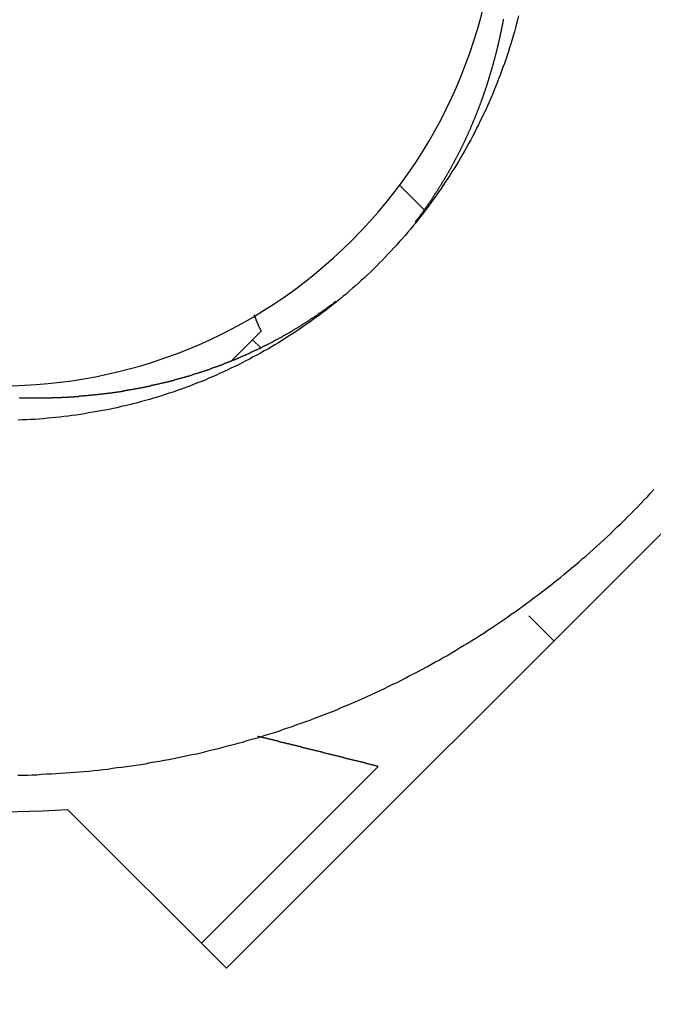
# Model space of a CAD drawing. Extents: x 0 to 420, y 0 to 297.
# Drawn here: x 85 to 86, y 211 to 214 of the extents above; entities that cross this region are included whole.
import ezdxf

# ---------------------------------------------------------------- set-up
doc = ezdxf.new("R2010")
doc.units = 0
doc.header["$LTSCALE"] = 23.1
doc.layers.get('0').update_dxf_attribs({"linetype": 'CONTINUOUS'})

msp = doc.modelspace()

# ---------------------------------------------------------------- linework, layer by layer
at = {"color": 7, "linetype": 'CONTINUOUS'}
for p, q in [((85.158127, 211.447943), (87.56229, 213.852106)), ((85.255954, 213.242827), (85.171289, 213.158162)), ((85.231666, 213.218539), (85.254743, 213.195461)), ((86.009483, 212.440721), (86.080194, 212.37001)), ((85.087416, 211.518654), (85.585219, 212.016457)), ((84.710692, 211.895378), (85.158127, 211.447943))]:
    msp.add_line(p, q, dxfattribs=at)
at = {"color": 9, "linetype": 'CONTINUOUS'}
msp.add_line((85.645118, 213.653615), (85.714742, 213.58399), dxfattribs=at)
at = {"color": 7}
for points in [[(85.9807, 214.131, 0), (85.9779, 214.12, 0), (85.9749, 214.109, 0), (85.9719, 214.097, 0), (85.9688, 214.086, 0), (85.9656, 214.075, 0), (85.9623, 214.064, 0), (85.9589, 214.052, 0), (85.9554, 214.041, 0), (85.9519, 214.03, 0), (85.9482, 214.019, 0), (85.9445, 214.008, 0), (85.9407, 213.997, 0), (85.9368, 213.986, 0), (85.9328, 213.975, 0), (85.9287, 213.964, 0), (85.9245, 213.953, 0), (85.9203, 213.942, 0), (85.9159, 213.931, 0), (85.9115, 213.92, 0), (85.907, 213.909, 0), (85.9024, 213.899, 0), (85.8977, 213.888, 0), (85.8929, 213.877, 0), (85.8881, 213.866, 0), (85.8831, 213.856, 0), (85.8781, 213.845, 0), (85.873, 213.835, 0), (85.8678, 213.824, 0), (85.8626, 213.814, 0), (85.8572, 213.803, 0), (85.8518, 213.793, 0), (85.8463, 213.782, 0), (85.8407, 213.772, 0), (85.835, 213.762, 0), (85.8293, 213.752, 0), (85.8235, 213.742, 0), (85.8176, 213.731, 0), (85.8116, 213.721, 0), (85.8055, 213.711, 0), (85.7994, 213.701, 0), (85.7932, 213.691, 0), (85.7869, 213.681, 0), (85.7805, 213.672, 0), (85.7741, 213.662, 0), (85.7676, 213.652, 0), (85.761, 213.642, 0), (85.7543, 213.633, 0), (85.7475, 213.623, 0), (85.7407, 213.614, 0), (85.7338, 213.604, 0), (85.7269, 213.595, 0), (85.7198, 213.585, 0), (85.7127, 213.576, 0), (85.7055, 213.567, 0), (85.6983, 213.557, 0), (85.6909, 213.548, 0), (85.6835, 213.539, 0), (85.6761, 213.53, 0), (85.6685, 213.521, 0), (85.6609, 213.512, 0), (85.6533, 213.503, 0), (85.6455, 213.495, 0), (85.6377, 213.486, 0), (85.6298, 213.477, 0), (85.6218, 213.469, 0), (85.6138, 213.46, 0), (85.6057, 213.452, 0), (85.5976, 213.443, 0), (85.5894, 213.435, 0), (85.5811, 213.427, 0), (85.5727, 213.418, 0), (85.5643, 213.41, 0), (85.5558, 213.402, 0), (85.5473, 213.394, 0), (85.5386, 213.386, 0), (85.53, 213.378, 0), (85.5212, 213.37, 0), (85.5124, 213.363, 0), (85.5036, 213.355, 0), (85.4947, 213.347, 0), (85.4857, 213.34, 0), (85.4767, 213.332, 0), (85.4676, 213.325, 0), (85.4584, 213.318, 0), (85.4492, 213.31, 0), (85.4399, 213.303, 0), (85.4306, 213.296, 0), (85.4212, 213.289, 0), (85.4118, 213.282, 0), (85.4023, 213.275, 0), (85.3928, 213.268, 0), (85.3832, 213.262, 0), (85.3735, 213.255, 0), (85.3638, 213.248, 0), (85.3541, 213.242, 0), (85.3443, 213.235, 0), (85.3345, 213.229, 0), (85.3246, 213.223, 0), (85.3146, 213.216, 0), (85.3046, 213.21, 0), (85.2946, 213.204, 0), (85.2845, 213.198, 0), (85.2744, 213.192, 0), (85.2642, 213.187, 0), (85.254, 213.181, 0), (85.2437, 213.175, 0), (85.2334, 213.17, 0), (85.2231, 213.164, 0), (85.2127, 213.159, 0), (85.2022, 213.153, 0), (85.1918, 213.148, 0), (85.1813, 213.143, 0), (85.1707, 213.138, 0), (85.1601, 213.133, 0), (85.1495, 213.128, 0), (85.1388, 213.123, 0), (85.1281, 213.118, 0), (85.1174, 213.114, 0), (85.1066, 213.109, 0), (85.0958, 213.104, 0), (85.0849, 213.1, 0), (85.074, 213.096, 0), (85.0631, 213.091, 0), (85.0522, 213.087, 0), (85.0412, 213.083, 0), (85.0302, 213.079, 0), (85.0191, 213.075, 0), (85.0081, 213.071, 0), (84.997, 213.068, 0), (84.9858, 213.064, 0), (84.9747, 213.06, 0), (84.9635, 213.057, 0), (84.9523, 213.054, 0), (84.941, 213.05, 0), (84.9297, 213.047, 0), (84.9185, 213.044, 0), (84.9071, 213.041, 0), (84.8958, 213.038, 0), (84.8844, 213.035, 0), (84.8731, 213.032, 0), (84.8616, 213.03, 0), (84.8502, 213.027, 0), (84.8388, 213.025, 0), (84.8273, 213.022, 0), (84.8158, 213.02, 0), (84.8043, 213.018, 0), (84.7928, 213.016, 0), (84.7813, 213.014, 0), (84.7697, 213.012, 0), (84.7582, 213.01, 0), (84.7466, 213.008, 0), (84.735, 213.006, 0), (84.7234, 213.005, 0), (84.7118, 213.003, 0), (84.7002, 213.002, 0), (84.6885, 213, 0), (84.6769, 212.999, 0), (84.6652, 212.998, 0), (84.6535, 212.997, 0), (84.6419, 212.996, 0), (84.6302, 212.995, 0), (84.6185, 212.994, 0), (84.6068, 212.994, 0), (84.5951, 212.993, 0), (84.5834, 212.993, 0), (84.5717, 212.992, 0)], [(85.9378, 214.122, 0), (85.9375, 214.12, 0), (85.9372, 214.118, 0), (85.9369, 214.117, 0), (85.9366, 214.115, 0), (85.9363, 214.114, 0), (85.936, 214.112, 0), (85.9357, 214.11, 0), (85.9354, 214.109, 0), (85.9351, 214.107, 0), (85.9348, 214.106, 0), (85.9345, 214.104, 0), (85.9342, 214.102, 0), (85.9338, 214.101, 0), (85.9335, 214.099, 0), (85.9332, 214.098, 0), (85.9329, 214.096, 0), (85.9326, 214.094, 0), (85.9323, 214.093, 0), (85.9319, 214.091, 0), (85.9316, 214.09, 0), (85.9313, 214.088, 0), (85.9309, 214.087, 0), (85.9306, 214.085, 0), (85.9303, 214.083, 0), (85.9299, 214.082, 0), (85.9296, 214.08, 0), (85.9293, 214.079, 0), (85.9289, 214.077, 0), (85.9286, 214.075, 0), (85.9282, 214.074, 0), (85.9279, 214.072, 0), (85.9275, 214.071, 0), (85.9272, 214.069, 0), (85.9268, 214.067, 0), (85.9265, 214.066, 0), (85.9261, 214.064, 0), (85.9258, 214.063, 0), (85.9254, 214.061, 0), (85.9251, 214.06, 0), (85.9247, 214.058, 0), (85.9243, 214.056, 0), (85.924, 214.055, 0), (85.9236, 214.053, 0), (85.9232, 214.052, 0), (85.9229, 214.05, 0), (85.9225, 214.048, 0), (85.9221, 214.047, 0), (85.9217, 214.045, 0), (85.9214, 214.044, 0), (85.921, 214.042, 0), (85.9206, 214.041, 0), (85.9202, 214.039, 0), (85.9198, 214.037, 0), (85.9195, 214.036, 0), (85.9191, 214.034, 0), (85.9187, 214.033, 0), (85.9183, 214.031, 0), (85.9179, 214.029, 0), (85.9175, 214.028, 0), (85.9171, 214.026, 0), (85.9167, 214.025, 0), (85.9163, 214.023, 0), (85.9159, 214.022, 0), (85.9155, 214.02, 0), (85.9151, 214.018, 0), (85.9147, 214.017, 0), (85.9143, 214.015, 0), (85.9139, 214.014, 0), (85.9134, 214.012, 0), (85.913, 214.011, 0), (85.9126, 214.009, 0), (85.9122, 214.007, 0), (85.9118, 214.006, 0), (85.9113, 214.004, 0), (85.9109, 214.003, 0), (85.9105, 214.001, 0), (85.9101, 214, 0), (85.9096, 213.998, 0), (85.9092, 213.996, 0), (85.9088, 213.995, 0), (85.9083, 213.993, 0), (85.9079, 213.992, 0), (85.9075, 213.99, 0), (85.907, 213.989, 0), (85.9066, 213.987, 0), (85.9061, 213.986, 0), (85.9057, 213.984, 0), (85.9052, 213.982, 0), (85.9048, 213.981, 0), (85.9043, 213.979, 0), (85.9039, 213.978, 0), (85.9034, 213.976, 0), (85.903, 213.975, 0), (85.9025, 213.973, 0), (85.9021, 213.971, 0), (85.9016, 213.97, 0), (85.9011, 213.968, 0), (85.9007, 213.967, 0), (85.9002, 213.965, 0), (85.8997, 213.964, 0), (85.8993, 213.962, 0), (85.8988, 213.961, 0), (85.8983, 213.959, 0), (85.8978, 213.957, 0), (85.8974, 213.956, 0), (85.8969, 213.954, 0), (85.8964, 213.953, 0), (85.8959, 213.951, 0), (85.8954, 213.95, 0), (85.895, 213.948, 0), (85.8945, 213.947, 0), (85.894, 213.945, 0), (85.8935, 213.944, 0), (85.893, 213.942, 0), (85.8925, 213.94, 0), (85.892, 213.939, 0), (85.8915, 213.937, 0), (85.891, 213.936, 0), (85.8905, 213.934, 0), (85.89, 213.933, 0), (85.8895, 213.931, 0), (85.889, 213.93, 0), (85.8885, 213.928, 0), (85.8879, 213.926, 0), (85.8874, 213.925, 0), (85.8869, 213.923, 0), (85.8864, 213.922, 0), (85.8859, 213.92, 0), (85.8854, 213.919, 0), (85.8848, 213.917, 0), (85.8843, 213.916, 0), (85.8838, 213.914, 0), (85.8833, 213.913, 0), (85.8827, 213.911, 0), (85.8822, 213.91, 0), (85.8817, 213.908, 0), (85.8811, 213.906, 0), (85.8806, 213.905, 0), (85.8801, 213.903, 0), (85.8795, 213.902, 0), (85.879, 213.9, 0), (85.8784, 213.899, 0), (85.8779, 213.897, 0), (85.8773, 213.896, 0), (85.8768, 213.894, 0), (85.8762, 213.893, 0), (85.8757, 213.891, 0), (85.8751, 213.89, 0), (85.8746, 213.888, 0), (85.874, 213.887, 0), (85.8734, 213.885, 0), (85.8729, 213.884, 0), (85.8723, 213.882, 0), (85.8717, 213.881, 0), (85.8712, 213.879, 0), (85.8706, 213.877, 0), (85.87, 213.876, 0), (85.8695, 213.874, 0), (85.8689, 213.873, 0), (85.8683, 213.871, 0), (85.8677, 213.87, 0), (85.8671, 213.868, 0), (85.8666, 213.867, 0), (85.866, 213.865, 0), (85.8654, 213.864, 0), (85.8648, 213.862, 0), (85.8642, 213.861, 0), (85.8636, 213.859, 0), (85.863, 213.858, 0), (85.8624, 213.856, 0), (85.8618, 213.855, 0), (85.8612, 213.853, 0), (85.8606, 213.852, 0), (85.86, 213.85, 0), (85.8594, 213.849, 0), (85.8588, 213.847, 0), (85.8582, 213.846, 0), (85.8576, 213.844, 0), (85.857, 213.843, 0), (85.8564, 213.841, 0), (85.8558, 213.84, 0), (85.8551, 213.838, 0), (85.8545, 213.837, 0), (85.8539, 213.835, 0), (85.8533, 213.834, 0), (85.8526, 213.832, 0), (85.852, 213.831, 0), (85.8514, 213.829, 0), (85.8508, 213.828, 0), (85.8501, 213.826, 0), (85.8495, 213.825, 0), (85.8489, 213.823, 0), (85.8482, 213.822, 0), (85.8476, 213.82, 0), (85.8469, 213.819, 0), (85.8463, 213.817, 0), (85.8456, 213.816, 0), (85.845, 213.814, 0), (85.8444, 213.813, 0), (85.8437, 213.811, 0), (85.843, 213.81, 0), (85.8424, 213.808, 0), (85.8417, 213.807, 0), (85.8411, 213.805, 0), (85.8404, 213.804, 0), (85.8398, 213.802, 0), (85.8391, 213.801, 0), (85.8384, 213.799, 0), (85.8378, 213.798, 0), (85.8371, 213.796, 0), (85.8364, 213.795, 0), (85.8357, 213.793, 0), (85.8351, 213.792, 0), (85.8344, 213.79, 0), (85.8337, 213.789, 0), (85.833, 213.787, 0), (85.8323, 213.786, 0), (85.8317, 213.785, 0), (85.831, 213.783, 0), (85.8303, 213.782, 0), (85.8296, 213.78, 0), (85.8289, 213.779, 0), (85.8282, 213.777, 0), (85.8275, 213.776, 0), (85.8268, 213.774, 0), (85.8261, 213.773, 0), (85.8254, 213.771, 0), (85.8247, 213.77, 0), (85.824, 213.768, 0), (85.8233, 213.767, 0), (85.8226, 213.765, 0), (85.8219, 213.764, 0), (85.8212, 213.763, 0), (85.8205, 213.761, 0), (85.8197, 213.76, 0), (85.819, 213.758, 0), (85.8183, 213.757, 0), (85.8176, 213.755, 0), (85.8169, 213.754, 0), (85.8161, 213.752, 0), (85.8154, 213.751, 0), (85.8147, 213.749, 0), (85.8139, 213.748, 0), (85.8132, 213.747, 0), (85.8125, 213.745, 0), (85.8117, 213.744, 0), (85.811, 213.742, 0), (85.8103, 213.741, 0), (85.8095, 213.739, 0), (85.8088, 213.738, 0), (85.808, 213.736, 0), (85.8073, 213.735, 0), (85.8065, 213.734, 0), (85.8058, 213.732, 0), (85.805, 213.731, 0), (85.8043, 213.729, 0), (85.8035, 213.728, 0), (85.8027, 213.726, 0), (85.802, 213.725, 0), (85.8012, 213.723, 0), (85.8004, 213.722, 0), (85.7997, 213.721, 0), (85.7989, 213.719, 0), (85.7981, 213.718, 0), (85.7974, 213.716, 0), (85.7966, 213.715, 0), (85.7958, 213.713, 0), (85.795, 213.712, 0), (85.7943, 213.711, 0), (85.7935, 213.709, 0), (85.7927, 213.708, 0), (85.7919, 213.706, 0), (85.7911, 213.705, 0), (85.7903, 213.703, 0), (85.7895, 213.702, 0), (85.7887, 213.701, 0), (85.788, 213.699, 0), (85.7872, 213.698, 0), (85.7864, 213.696, 0), (85.7856, 213.695, 0), (85.7848, 213.694, 0), (85.7839, 213.692, 0), (85.7831, 213.691, 0), (85.7823, 213.689, 0), (85.7815, 213.688, 0), (85.7807, 213.686, 0), (85.7799, 213.685, 0), (85.7791, 213.684, 0), (85.7783, 213.682, 0), (85.7775, 213.681, 0), (85.7766, 213.679, 0), (85.7758, 213.678, 0), (85.775, 213.677, 0), (85.7742, 213.675, 0), (85.7733, 213.674, 0), (85.7725, 213.672, 0), (85.7717, 213.671, 0), (85.7708, 213.67, 0), (85.77, 213.668, 0), (85.7692, 213.667, 0), (85.7683, 213.665, 0), (85.7675, 213.664, 0), (85.7666, 213.663, 0), (85.7658, 213.661, 0), (85.765, 213.66, 0), (85.7641, 213.659, 0), (85.7633, 213.657, 0), (85.7624, 213.656, 0), (85.7616, 213.654, 0), (85.7607, 213.653, 0), (85.7598, 213.652, 0), (85.759, 213.65, 0), (85.7581, 213.649, 0), (85.7573, 213.647, 0), (85.7564, 213.646, 0), (85.7555, 213.645, 0), (85.7547, 213.643, 0), (85.7538, 213.642, 0), (85.7529, 213.641, 0), (85.7521, 213.639, 0), (85.7512, 213.638, 0), (85.7503, 213.636, 0), (85.7494, 213.635, 0), (85.7486, 213.634, 0), (85.7477, 213.632, 0), (85.7468, 213.631, 0), (85.7459, 213.63, 0), (85.745, 213.628, 0), (85.7441, 213.627, 0), (85.7432, 213.626, 0), (85.7423, 213.624, 0), (85.7415, 213.623, 0), (85.7406, 213.622, 0), (85.7397, 213.62, 0), (85.7388, 213.619, 0), (85.7379, 213.617, 0), (85.737, 213.616, 0), (85.7361, 213.615, 0), (85.7352, 213.613, 0), (85.7342, 213.612, 0), (85.7333, 213.611, 0), (85.7324, 213.609, 0), (85.7315, 213.608, 0), (85.7306, 213.607, 0), (85.7297, 213.605, 0), (85.7288, 213.604, 0), (85.7278, 213.603, 0), (85.7269, 213.601, 0), (85.726, 213.6, 0), (85.7251, 213.599, 0), (85.7242, 213.597, 0), (85.7232, 213.596, 0), (85.7223, 213.595, 0), (85.7214, 213.593, 0), (85.7204, 213.592, 0), (85.7195, 213.591, 0), (85.7186, 213.589, 0), (85.7176, 213.588, 0), (85.7167, 213.587, 0), (85.7157, 213.585, 0), (85.7148, 213.584, 0), (85.7138, 213.583, 0), (85.7129, 213.581, 0), (85.712, 213.58, 0), (85.711, 213.579, 0), (85.71, 213.577, 0), (85.7091, 213.576, 0), (85.7081, 213.575, 0), (85.7072, 213.573, 0), (85.7062, 213.572, 0), (85.7053, 213.571, 0), (85.7043, 213.57, 0), (85.7033, 213.568, 0), (85.7024, 213.567, 0), (85.7014, 213.566, 0), (85.7004, 213.564, 0), (85.6995, 213.563, 0), (85.6985, 213.562, 0), (85.6975, 213.56, 0), (85.6965, 213.559, 0), (85.6956, 213.558, 0), (85.6946, 213.556, 0), (85.6936, 213.555, 0), (85.6926, 213.554, 0), (85.6916, 213.553, 0), (85.6906, 213.551, 0), (85.6897, 213.55, 0)], [(85.4656, 213.326, 0), (85.4643, 213.325, 0), (85.4631, 213.324, 0), (85.4618, 213.323, 0), (85.4606, 213.322, 0), (85.4593, 213.321, 0), (85.4581, 213.32, 0), (85.4568, 213.319, 0), (85.4555, 213.318, 0), (85.4543, 213.317, 0), (85.453, 213.316, 0), (85.4517, 213.316, 0), (85.4505, 213.315, 0), (85.4492, 213.314, 0), (85.4479, 213.313, 0), (85.4467, 213.312, 0), (85.4454, 213.311, 0), (85.4441, 213.31, 0), (85.4429, 213.309, 0), (85.4416, 213.308, 0), (85.4403, 213.307, 0), (85.439, 213.306, 0), (85.4378, 213.305, 0), (85.4365, 213.304, 0), (85.4352, 213.303, 0), (85.4339, 213.303, 0), (85.4326, 213.302, 0), (85.4313, 213.301, 0), (85.4301, 213.3, 0), (85.4288, 213.299, 0), (85.4275, 213.298, 0), (85.4262, 213.297, 0), (85.4249, 213.296, 0), (85.4236, 213.295, 0), (85.4223, 213.294, 0), (85.421, 213.293, 0), (85.4197, 213.293, 0), (85.4184, 213.292, 0), (85.4171, 213.291, 0), (85.4158, 213.29, 0), (85.4146, 213.289, 0), (85.4133, 213.288, 0), (85.412, 213.287, 0), (85.4106, 213.286, 0), (85.4093, 213.285, 0), (85.408, 213.284, 0), (85.4067, 213.284, 0), (85.4054, 213.283, 0), (85.4041, 213.282, 0), (85.4028, 213.281, 0), (85.4015, 213.28, 0), (85.4002, 213.279, 0), (85.3989, 213.278, 0), (85.3976, 213.277, 0), (85.3963, 213.277, 0), (85.3949, 213.276, 0), (85.3936, 213.275, 0), (85.3923, 213.274, 0), (85.391, 213.273, 0), (85.3897, 213.272, 0), (85.3883, 213.271, 0), (85.387, 213.271, 0), (85.3857, 213.27, 0), (85.3844, 213.269, 0), (85.3831, 213.268, 0), (85.3817, 213.267, 0), (85.3804, 213.266, 0), (85.3791, 213.265, 0), (85.3777, 213.265, 0), (85.3764, 213.264, 0), (85.3751, 213.263, 0), (85.3738, 213.262, 0), (85.3724, 213.261, 0), (85.3711, 213.26, 0), (85.3697, 213.259, 0), (85.3684, 213.259, 0), (85.3671, 213.258, 0), (85.3657, 213.257, 0), (85.3644, 213.256, 0), (85.3631, 213.255, 0), (85.3617, 213.254, 0), (85.3604, 213.254, 0), (85.359, 213.253, 0), (85.3577, 213.252, 0), (85.3563, 213.251, 0), (85.355, 213.25, 0), (85.3536, 213.25, 0), (85.3523, 213.249, 0), (85.3509, 213.248, 0), (85.3496, 213.247, 0), (85.3482, 213.246, 0), (85.3469, 213.245, 0), (85.3455, 213.245, 0), (85.3442, 213.244, 0), (85.3428, 213.243, 0), (85.3415, 213.242, 0), (85.3401, 213.241, 0), (85.3387, 213.241, 0), (85.3374, 213.24, 0), (85.336, 213.239, 0), (85.3347, 213.238, 0), (85.3333, 213.237, 0), (85.3319, 213.237, 0), (85.3306, 213.236, 0), (85.3292, 213.235, 0), (85.3278, 213.234, 0), (85.3265, 213.233, 0), (85.3251, 213.233, 0), (85.3237, 213.232, 0), (85.3224, 213.231, 0), (85.321, 213.23, 0), (85.3196, 213.23, 0), (85.3182, 213.229, 0), (85.3169, 213.228, 0), (85.3155, 213.227, 0), (85.3141, 213.226, 0), (85.3127, 213.226, 0), (85.3114, 213.225, 0), (85.31, 213.224, 0), (85.3086, 213.223, 0), (85.3072, 213.223, 0), (85.3058, 213.222, 0), (85.3045, 213.221, 0), (85.3031, 213.22, 0), (85.3017, 213.22, 0), (85.3003, 213.219, 0), (85.2989, 213.218, 0), (85.2975, 213.217, 0), (85.2961, 213.217, 0), (85.2947, 213.216, 0), (85.2934, 213.215, 0), (85.292, 213.214, 0), (85.2906, 213.214, 0), (85.2892, 213.213, 0), (85.2878, 213.212, 0), (85.2864, 213.211, 0), (85.285, 213.211, 0), (85.2836, 213.21, 0), (85.2822, 213.209, 0), (85.2808, 213.209, 0), (85.2794, 213.208, 0), (85.278, 213.207, 0), (85.2766, 213.206, 0), (85.2752, 213.206, 0), (85.2738, 213.205, 0), (85.2724, 213.204, 0), (85.271, 213.203, 0), (85.2696, 213.203, 0), (85.2682, 213.202, 0), (85.2667, 213.201, 0), (85.2653, 213.201, 0), (85.2639, 213.2, 0), (85.2625, 213.199, 0), (85.2611, 213.199, 0), (85.2597, 213.198, 0), (85.2583, 213.197, 0), (85.2569, 213.196, 0), (85.2555, 213.196, 0), (85.254, 213.195, 0), (85.2526, 213.194, 0), (85.2512, 213.194, 0), (85.2498, 213.193, 0), (85.2484, 213.192, 0), (85.2469, 213.192, 0), (85.2455, 213.191, 0), (85.2441, 213.19, 0), (85.2427, 213.19, 0), (85.2412, 213.189, 0), (85.2398, 213.188, 0), (85.2384, 213.188, 0), (85.237, 213.187, 0), (85.2355, 213.186, 0), (85.2341, 213.186, 0), (85.2327, 213.185, 0), (85.2313, 213.184, 0), (85.2298, 213.184, 0), (85.2284, 213.183, 0), (85.227, 213.182, 0), (85.2255, 213.182, 0), (85.2241, 213.181, 0), (85.2227, 213.18, 0), (85.2212, 213.18, 0), (85.2198, 213.179, 0), (85.2184, 213.178, 0), (85.2169, 213.178, 0), (85.2155, 213.177, 0), (85.214, 213.176, 0), (85.2126, 213.176, 0), (85.2112, 213.175, 0), (85.2097, 213.174, 0), (85.2083, 213.174, 0), (85.2068, 213.173, 0), (85.2054, 213.172, 0), (85.2039, 213.172, 0), (85.2025, 213.171, 0), (85.201, 213.171, 0), (85.1996, 213.17, 0), (85.1982, 213.169, 0), (85.1967, 213.169, 0), (85.1953, 213.168, 0), (85.1938, 213.167, 0), (85.1924, 213.167, 0), (85.1909, 213.166, 0), (85.1894, 213.166, 0), (85.188, 213.165, 0), (85.1865, 213.164, 0), (85.1851, 213.164, 0), (85.1836, 213.163, 0), (85.1822, 213.163, 0), (85.1807, 213.162, 0), (85.1793, 213.161, 0), (85.1778, 213.161, 0), (85.1763, 213.16, 0), (85.1749, 213.16, 0), (85.1734, 213.159, 0), (85.172, 213.158, 0), (85.1705, 213.158, 0), (85.169, 213.157, 0), (85.1676, 213.157, 0), (85.1661, 213.156, 0), (85.1646, 213.155, 0), (85.1632, 213.155, 0), (85.1617, 213.154, 0), (85.1603, 213.154, 0), (85.1588, 213.153, 0), (85.1573, 213.153, 0), (85.1558, 213.152, 0), (85.1544, 213.151, 0), (85.1529, 213.151, 0), (85.1514, 213.15, 0), (85.15, 213.15, 0), (85.1485, 213.149, 0), (85.147, 213.149, 0), (85.1455, 213.148, 0), (85.1441, 213.147, 0), (85.1426, 213.147, 0), (85.1411, 213.146, 0), (85.1396, 213.146, 0), (85.1382, 213.145, 0), (85.1367, 213.145, 0), (85.1352, 213.144, 0), (85.1337, 213.144, 0), (85.1323, 213.143, 0), (85.1308, 213.142, 0), (85.1293, 213.142, 0), (85.1278, 213.141, 0), (85.1263, 213.141, 0), (85.1249, 213.14, 0), (85.1234, 213.14, 0), (85.1219, 213.139, 0), (85.1204, 213.139, 0), (85.1189, 213.138, 0), (85.1174, 213.138, 0), (85.1159, 213.137, 0), (85.1145, 213.137, 0), (85.113, 213.136, 0), (85.1115, 213.135, 0), (85.11, 213.135, 0), (85.1085, 213.134, 0), (85.107, 213.134, 0), (85.1055, 213.133, 0), (85.104, 213.133, 0), (85.1025, 213.132, 0), (85.1011, 213.132, 0), (85.0996, 213.131, 0), (85.0981, 213.131, 0), (85.0966, 213.13, 0), (85.0951, 213.13, 0), (85.0936, 213.129, 0), (85.0921, 213.129, 0), (85.0906, 213.128, 0), (85.0891, 213.128, 0), (85.0876, 213.127, 0), (85.0861, 213.127, 0), (85.0846, 213.126, 0), (85.0831, 213.126, 0), (85.0816, 213.125, 0), (85.0801, 213.125, 0), (85.0786, 213.124, 0), (85.0771, 213.124, 0), (85.0756, 213.123, 0), (85.0741, 213.123, 0), (85.0726, 213.122, 0), (85.0711, 213.122, 0), (85.0696, 213.122, 0), (85.0681, 213.121, 0), (85.0666, 213.121, 0), (85.0651, 213.12, 0), (85.0636, 213.12, 0), (85.0621, 213.119, 0), (85.0606, 213.119, 0), (85.0591, 213.118, 0), (85.0575, 213.118, 0), (85.056, 213.117, 0), (85.0545, 213.117, 0), (85.053, 213.116, 0), (85.0515, 213.116, 0), (85.05, 213.115, 0), (85.0485, 213.115, 0), (85.047, 213.115, 0), (85.0455, 213.114, 0), (85.044, 213.114, 0), (85.0424, 213.113, 0), (85.0409, 213.113, 0), (85.0394, 213.112, 0), (85.0379, 213.112, 0), (85.0364, 213.111, 0), (85.0349, 213.111, 0), (85.0334, 213.111, 0), (85.0318, 213.11, 0), (85.0303, 213.11, 0), (85.0288, 213.109, 0), (85.0273, 213.109, 0), (85.0258, 213.108, 0), (85.0242, 213.108, 0), (85.0227, 213.108, 0), (85.0212, 213.107, 0), (85.0197, 213.107, 0), (85.0182, 213.106, 0), (85.0166, 213.106, 0), (85.0151, 213.106, 0), (85.0136, 213.105, 0), (85.0121, 213.105, 0), (85.0106, 213.104, 0), (85.009, 213.104, 0), (85.0075, 213.103, 0), (85.006, 213.103, 0), (85.0045, 213.103, 0), (85.0029, 213.102, 0), (85.0014, 213.102, 0), (84.9999, 213.101, 0), (84.9984, 213.101, 0), (84.9968, 213.101, 0), (84.9953, 213.1, 0), (84.9938, 213.1, 0), (84.9922, 213.099, 0), (84.9907, 213.099, 0), (84.9892, 213.099, 0), (84.9877, 213.098, 0), (84.9861, 213.098, 0), (84.9846, 213.098, 0), (84.9831, 213.097, 0), (84.9815, 213.097, 0), (84.98, 213.096, 0), (84.9785, 213.096, 0), (84.9769, 213.096, 0), (84.9754, 213.095, 0), (84.9739, 213.095, 0), (84.9723, 213.095, 0), (84.9708, 213.094, 0), (84.9693, 213.094, 0), (84.9677, 213.093, 0), (84.9662, 213.093, 0), (84.9647, 213.093, 0), (84.9631, 213.092, 0), (84.9616, 213.092, 0), (84.9601, 213.092, 0), (84.9585, 213.091, 0), (84.957, 213.091, 0), (84.9554, 213.091, 0), (84.9539, 213.09, 0), (84.9524, 213.09, 0), (84.9508, 213.09, 0), (84.9493, 213.089, 0), (84.9477, 213.089, 0), (84.9462, 213.089, 0), (84.9447, 213.088, 0), (84.9431, 213.088, 0), (84.9416, 213.088, 0), (84.94, 213.087, 0), (84.9385, 213.087, 0), (84.937, 213.087, 0), (84.9354, 213.086, 0), (84.9339, 213.086, 0), (84.9323, 213.086, 0), (84.9308, 213.085, 0), (84.9292, 213.085, 0), (84.9277, 213.085, 0), (84.9262, 213.084, 0), (84.9246, 213.084, 0), (84.9231, 213.084, 0), (84.9215, 213.083, 0), (84.92, 213.083, 0), (84.9184, 213.083, 0), (84.9169, 213.082, 0), (84.9153, 213.082, 0), (84.9138, 213.082, 0), (84.9122, 213.081, 0), (84.9107, 213.081, 0), (84.9091, 213.081, 0), (84.9076, 213.081, 0), (84.906, 213.08, 0), (84.9045, 213.08, 0), (84.9029, 213.08, 0), (84.9014, 213.079, 0), (84.8998, 213.079, 0), (84.8983, 213.079, 0), (84.8967, 213.079, 0), (84.8952, 213.078, 0), (84.8936, 213.078, 0), (84.8921, 213.078, 0), (84.8905, 213.077, 0), (84.889, 213.077, 0), (84.8874, 213.077, 0), (84.8859, 213.077, 0), (84.8843, 213.076, 0), (84.8828, 213.076, 0), (84.8812, 213.076, 0), (84.8797, 213.076, 0), (84.8781, 213.075, 0), (84.8765, 213.075, 0), (84.875, 213.075, 0), (84.8734, 213.074, 0), (84.8719, 213.074, 0), (84.8703, 213.074, 0), (84.8688, 213.074, 0), (84.8672, 213.073, 0), (84.8656, 213.073, 0), (84.8641, 213.073, 0), (84.8625, 213.073, 0), (84.861, 213.072, 0), (84.8594, 213.072, 0), (84.8579, 213.072, 0), (84.8563, 213.072, 0), (84.8547, 213.071, 0), (84.8532, 213.071, 0), (84.8516, 213.071, 0), (84.8501, 213.071, 0), (84.8485, 213.071, 0), (84.8469, 213.07, 0), (84.8454, 213.07, 0), (84.8438, 213.07, 0), (84.8423, 213.07, 0), (84.8407, 213.069, 0), (84.8391, 213.069, 0), (84.8376, 213.069, 0), (84.836, 213.069, 0), (84.8345, 213.068, 0), (84.8329, 213.068, 0), (84.8313, 213.068, 0), (84.8298, 213.068, 0), (84.8282, 213.068, 0), (84.8266, 213.067, 0), (84.8251, 213.067, 0), (84.8235, 213.067, 0), (84.822, 213.067, 0), (84.8204, 213.067, 0), (84.8188, 213.066, 0), (84.8173, 213.066, 0), (84.8157, 213.066, 0), (84.8141, 213.066, 0), (84.8126, 213.066, 0), (84.811, 213.065, 0), (84.8094, 213.065, 0), (84.8079, 213.065, 0), (84.8063, 213.065, 0), (84.8047, 213.065, 0), (84.8032, 213.064, 0), (84.8016, 213.064, 0), (84.8, 213.064, 0), (84.7985, 213.064, 0), (84.7969, 213.064, 0), (84.7953, 213.064, 0), (84.7938, 213.063, 0), (84.7922, 213.063, 0), (84.7906, 213.063, 0), (84.7891, 213.063, 0), (84.7875, 213.063, 0), (84.7859, 213.063, 0), (84.7844, 213.062, 0), (84.7828, 213.062, 0), (84.7812, 213.062, 0), (84.7797, 213.062, 0), (84.7781, 213.062, 0), (84.7765, 213.062, 0), (84.7749, 213.061, 0), (84.7734, 213.061, 0), (84.7718, 213.061, 0), (84.7702, 213.061, 0), (84.7687, 213.061, 0), (84.7671, 213.061, 0), (84.7655, 213.06, 0), (84.764, 213.06, 0), (84.7624, 213.06, 0), (84.7608, 213.06, 0), (84.7592, 213.06, 0), (84.7577, 213.06, 0), (84.7561, 213.06, 0), (84.7545, 213.06, 0), (84.753, 213.059, 0), (84.7514, 213.059, 0), (84.7498, 213.059, 0), (84.7482, 213.059, 0), (84.7467, 213.059, 0), (84.7451, 213.059, 0), (84.7435, 213.059, 0), (84.7419, 213.058, 0), (84.7404, 213.058, 0), (84.7388, 213.058, 0), (84.7372, 213.058, 0), (84.7357, 213.058, 0), (84.7341, 213.058, 0), (84.7325, 213.058, 0), (84.7309, 213.058, 0), (84.7294, 213.058, 0), (84.7278, 213.057, 0), (84.7262, 213.057, 0), (84.7246, 213.057, 0), (84.7231, 213.057, 0), (84.7215, 213.057, 0), (84.7199, 213.057, 0), (84.7183, 213.057, 0), (84.7168, 213.057, 0), (84.7152, 213.057, 0), (84.7136, 213.057, 0), (84.712, 213.056, 0), (84.7105, 213.056, 0), (84.7089, 213.056, 0), (84.7073, 213.056, 0), (84.7057, 213.056, 0), (84.7042, 213.056, 0), (84.7026, 213.056, 0), (84.701, 213.056, 0), (84.6994, 213.056, 0), (84.6979, 213.056, 0), (84.6963, 213.056, 0), (84.6947, 213.056, 0), (84.6931, 213.056, 0), (84.6916, 213.055, 0), (84.69, 213.055, 0), (84.6884, 213.055, 0), (84.6868, 213.055, 0), (84.6853, 213.055, 0), (84.6837, 213.055, 0), (84.6821, 213.055, 0), (84.6805, 213.055, 0), (84.679, 213.055, 0), (84.6774, 213.055, 0), (84.6758, 213.055, 0), (84.6742, 213.055, 0), (84.6727, 213.055, 0), (84.6711, 213.055, 0), (84.6695, 213.055, 0), (84.6679, 213.055, 0), (84.6663, 213.055, 0), (84.6648, 213.054, 0), (84.6632, 213.054, 0), (84.6616, 213.054, 0), (84.66, 213.054, 0), (84.6585, 213.054, 0), (84.6569, 213.054, 0), (84.6553, 213.054, 0), (84.6537, 213.054, 0), (84.6522, 213.054, 0), (84.6506, 213.054, 0), (84.649, 213.054, 0), (84.6474, 213.054, 0), (84.6459, 213.054, 0), (84.6443, 213.054, 0), (84.6427, 213.054, 0), (84.6411, 213.054, 0), (84.6395, 213.054, 0), (84.638, 213.054, 0), (84.6364, 213.054, 0), (84.6348, 213.054, 0), (84.6332, 213.054, 0), (84.6317, 213.054, 0), (84.6301, 213.054, 0), (84.6285, 213.054, 0), (84.6269, 213.054, 0), (84.6253, 213.054, 0), (84.6238, 213.054, 0), (84.6222, 213.054, 0), (84.6206, 213.054, 0), (84.619, 213.054, 0), (84.6175, 213.054, 0), (84.6159, 213.054, 0), (84.6143, 213.054, 0), (84.6127, 213.054, 0), (84.6112, 213.054, 0), (84.6096, 213.054, 0), (84.608, 213.054, 0), (84.6064, 213.054, 0), (84.6048, 213.054, 0), (84.6033, 213.054, 0), (84.6017, 213.054, 0), (84.6001, 213.054, 0), (84.5985, 213.054, 0), (84.597, 213.054, 0), (84.5954, 213.054, 0), (84.5938, 213.054, 0), (84.5922, 213.054, 0), (84.5906, 213.054, 0), (84.5891, 213.054, 0), (84.5875, 213.054, 0), (84.5859, 213.054, 0), (84.5843, 213.054, 0), (84.5828, 213.054, 0), (84.5812, 213.054, 0), (84.5796, 213.054, 0), (84.578, 213.054, 0), (84.5765, 213.054, 0), (84.5749, 213.055, 0)], [(85.256, 213.243, 0), (85.2558, 213.243, 0), (85.2556, 213.244, 0), (85.2554, 213.244, 0), (85.2553, 213.244, 0), (85.2551, 213.245, 0), (85.2549, 213.245, 0), (85.2548, 213.245, 0), (85.2546, 213.246, 0), (85.2544, 213.246, 0), (85.2543, 213.246, 0), (85.2541, 213.247, 0), (85.2539, 213.247, 0), (85.2538, 213.247, 0), (85.2536, 213.248, 0), (85.2534, 213.248, 0), (85.2533, 213.248, 0), (85.2531, 213.249, 0), (85.2529, 213.249, 0), (85.2528, 213.25, 0), (85.2526, 213.25, 0), (85.2525, 213.25, 0), (85.2523, 213.251, 0), (85.2521, 213.251, 0), (85.252, 213.251, 0), (85.2518, 213.252, 0), (85.2516, 213.252, 0), (85.2515, 213.252, 0), (85.2513, 213.253, 0), (85.2511, 213.253, 0), (85.251, 213.253, 0), (85.2508, 213.254, 0), (85.2507, 213.254, 0), (85.2505, 213.255, 0), (85.2503, 213.255, 0), (85.2502, 213.255, 0), (85.25, 213.256, 0), (85.2499, 213.256, 0), (85.2497, 213.256, 0), (85.2495, 213.257, 0), (85.2494, 213.257, 0), (85.2492, 213.257, 0), (85.2491, 213.258, 0), (85.2489, 213.258, 0), (85.2487, 213.258, 0), (85.2486, 213.259, 0), (85.2484, 213.259, 0), (85.2483, 213.26, 0), (85.2481, 213.26, 0), (85.2479, 213.26, 0), (85.2478, 213.261, 0), (85.2476, 213.261, 0), (85.2475, 213.261, 0), (85.2473, 213.262, 0), (85.2472, 213.262, 0), (85.247, 213.262, 0), (85.2468, 213.263, 0), (85.2467, 213.263, 0), (85.2465, 213.263, 0), (85.2464, 213.264, 0), (85.2462, 213.264, 0), (85.2461, 213.265, 0), (85.2459, 213.265, 0), (85.2458, 213.265, 0), (85.2456, 213.266, 0), (85.2455, 213.266, 0), (85.2453, 213.266, 0), (85.2451, 213.267, 0), (85.245, 213.267, 0), (85.2448, 213.267, 0), (85.2447, 213.268, 0), (85.2445, 213.268, 0), (85.2444, 213.269, 0), (85.2442, 213.269, 0), (85.2441, 213.269, 0), (85.2439, 213.27, 0), (85.2438, 213.27, 0), (85.2436, 213.27, 0), (85.2435, 213.271, 0), (85.2433, 213.271, 0), (85.2432, 213.271, 0), (85.243, 213.272, 0), (85.2429, 213.272, 0), (85.2427, 213.273, 0), (85.2426, 213.273, 0), (85.2424, 213.273, 0), (85.2423, 213.274, 0), (85.2421, 213.274, 0), (85.242, 213.274, 0), (85.2418, 213.275, 0), (85.2417, 213.275, 0), (85.2415, 213.275, 0), (85.2414, 213.276, 0), (85.2412, 213.276, 0), (85.2411, 213.277, 0), (85.2409, 213.277, 0), (85.2408, 213.277, 0), (85.2407, 213.278, 0), (85.2405, 213.278, 0), (85.2404, 213.278, 0), (85.2402, 213.279, 0), (85.2401, 213.279, 0), (85.2399, 213.279, 0), (85.2398, 213.28, 0), (85.2396, 213.28, 0), (85.2395, 213.281, 0), (85.2393, 213.281, 0), (85.2392, 213.281, 0), (85.2391, 213.282, 0), (85.2389, 213.282, 0), (85.2388, 213.282, 0), (85.2386, 213.283, 0), (85.2385, 213.283, 0), (85.2383, 213.283, 0), (85.2382, 213.284, 0), (85.2381, 213.284, 0), (85.2379, 213.285, 0), (85.2378, 213.285, 0), (85.2376, 213.285, 0), (85.2375, 213.286, 0), (85.2374, 213.286, 0), (85.2372, 213.286, 0), (85.2371, 213.287, 0), (85.2369, 213.287, 0), (85.2368, 213.287, 0), (85.2367, 213.288, 0), (85.2365, 213.288, 0), (85.2364, 213.289, 0)], [(84.5708, 211.992, 0), (84.5841, 211.992, 0), (84.5975, 211.992, 0), (84.6108, 211.993, 0), (84.6242, 211.993, 0), (84.6375, 211.994, 0), (84.6509, 211.995, 0), (84.6642, 211.995, 0), (84.6776, 211.996, 0), (84.6909, 211.997, 0), (84.7042, 211.998, 0), (84.7175, 211.999, 0), (84.7308, 212, 0), (84.7442, 212.001, 0), (84.7575, 212.002, 0), (84.7708, 212.003, 0), (84.784, 212.005, 0), (84.7973, 212.006, 0), (84.8106, 212.008, 0), (84.8239, 212.009, 0), (84.8371, 212.011, 0), (84.8504, 212.013, 0), (84.8636, 212.014, 0), (84.8768, 212.016, 0), (84.8901, 212.018, 0), (84.9033, 212.02, 0), (84.9165, 212.022, 0), (84.9297, 212.024, 0), (84.9428, 212.027, 0), (84.956, 212.029, 0), (84.9692, 212.031, 0), (84.9823, 212.034, 0), (84.9954, 212.036, 0), (85.0085, 212.039, 0), (85.0216, 212.041, 0), (85.0347, 212.044, 0), (85.0478, 212.047, 0), (85.0608, 212.05, 0), (85.0739, 212.052, 0), (85.0869, 212.055, 0), (85.0999, 212.058, 0), (85.1129, 212.062, 0), (85.1259, 212.065, 0), (85.1389, 212.068, 0), (85.1518, 212.071, 0), (85.1647, 212.075, 0), (85.1776, 212.078, 0), (85.1905, 212.082, 0), (85.2034, 212.085, 0), (85.2162, 212.089, 0), (85.2291, 212.093, 0), (85.2419, 212.096, 0), (85.2547, 212.1, 0), (85.2674, 212.104, 0), (85.2802, 212.108, 0), (85.2929, 212.112, 0), (85.3056, 212.116, 0), (85.3183, 212.121, 0), (85.3309, 212.125, 0), (85.3436, 212.129, 0), (85.3562, 212.134, 0), (85.3688, 212.138, 0), (85.3813, 212.143, 0), (85.3939, 212.147, 0), (85.4064, 212.152, 0), (85.4189, 212.157, 0), (85.4313, 212.162, 0), (85.4438, 212.166, 0), (85.4562, 212.171, 0), (85.4686, 212.176, 0), (85.4809, 212.182, 0), (85.4933, 212.187, 0), (85.5056, 212.192, 0), (85.5178, 212.197, 0), (85.5301, 212.202, 0), (85.5423, 212.208, 0), (85.5545, 212.213, 0), (85.5667, 212.219, 0), (85.5788, 212.225, 0), (85.5909, 212.23, 0), (85.603, 212.236, 0), (85.615, 212.242, 0), (85.627, 212.248, 0), (85.639, 212.253, 0), (85.6509, 212.259, 0), (85.6628, 212.266, 0), (85.6747, 212.272, 0), (85.6866, 212.278, 0), (85.6984, 212.284, 0), (85.7102, 212.29, 0), (85.7219, 212.297, 0), (85.7336, 212.303, 0), (85.7453, 212.31, 0), (85.7569, 212.316, 0), (85.7685, 212.323, 0), (85.7801, 212.329, 0), (85.7917, 212.336, 0), (85.8032, 212.343, 0), (85.8146, 212.35, 0), (85.826, 212.357, 0), (85.8374, 212.364, 0), (85.8488, 212.371, 0), (85.8601, 212.378, 0), (85.8714, 212.385, 0), (85.8826, 212.392, 0), (85.8938, 212.4, 0), (85.905, 212.407, 0), (85.9161, 212.414, 0), (85.9272, 212.422, 0), (85.9382, 212.429, 0), (85.9492, 212.437, 0), (85.9602, 212.445, 0), (85.9711, 212.452, 0), (85.982, 212.46, 0), (85.9928, 212.468, 0), (86.0036, 212.476, 0), (86.0143, 212.484, 0), (86.0251, 212.492, 0), (86.0357, 212.5, 0), (86.0463, 212.508, 0), (86.0569, 212.516, 0), (86.0675, 212.524, 0), (86.078, 212.533, 0), (86.0884, 212.541, 0), (86.0988, 212.549, 0), (86.1092, 212.558, 0), (86.1195, 212.566, 0), (86.1297, 212.575, 0), (86.14, 212.583, 0), (86.1501, 212.592, 0), (86.1603, 212.601, 0), (86.1704, 212.609, 0), (86.1804, 212.618, 0), (86.1904, 212.627, 0), (86.2003, 212.636, 0), (86.2102, 212.645, 0), (86.2201, 212.654, 0), (86.2299, 212.663, 0), (86.2396, 212.672, 0), (86.2493, 212.682, 0), (86.2589, 212.691, 0), (86.2685, 212.7, 0), (86.2781, 212.709, 0), (86.2876, 212.719, 0), (86.297, 212.728, 0), (86.3064, 212.738, 0), (86.3158, 212.747, 0), (86.3251, 212.757, 0), (86.3343, 212.767, 0), (86.3435, 212.776, 0), (86.3527, 212.786, 0), (86.3617, 212.796, 0)]]:
    msp.add_polyline3d(points, dxfattribs=at)
at = {"color": 9}
msp.add_polyline3d([(85.5852, 212.016, 0), (85.5834, 212.017, 0), (85.5817, 212.017, 0), (85.5799, 212.018, 0), (85.5781, 212.018, 0), (85.5763, 212.019, 0), (85.5746, 212.019, 0), (85.5728, 212.02, 0), (85.571, 212.02, 0), (85.5692, 212.02, 0), (85.5674, 212.021, 0), (85.5657, 212.021, 0), (85.5639, 212.022, 0), (85.5621, 212.022, 0), (85.5603, 212.023, 0), (85.5586, 212.023, 0), (85.5568, 212.024, 0), (85.555, 212.024, 0), (85.5532, 212.024, 0), (85.5514, 212.025, 0), (85.5497, 212.025, 0), (85.5479, 212.026, 0), (85.5461, 212.026, 0), (85.5443, 212.027, 0), (85.5426, 212.027, 0), (85.5408, 212.028, 0), (85.539, 212.028, 0), (85.5372, 212.028, 0), (85.5354, 212.029, 0), (85.5337, 212.029, 0), (85.5319, 212.03, 0), (85.5301, 212.03, 0), (85.5283, 212.031, 0), (85.5266, 212.031, 0), (85.5248, 212.032, 0), (85.523, 212.032, 0), (85.5212, 212.032, 0), (85.5194, 212.033, 0), (85.5177, 212.033, 0), (85.5159, 212.034, 0), (85.5141, 212.034, 0), (85.5123, 212.035, 0), (85.5106, 212.035, 0), (85.5088, 212.036, 0), (85.507, 212.036, 0), (85.5052, 212.036, 0), (85.5034, 212.037, 0), (85.5017, 212.037, 0), (85.4999, 212.038, 0), (85.4981, 212.038, 0), (85.4963, 212.039, 0), (85.4946, 212.039, 0), (85.4928, 212.04, 0), (85.491, 212.04, 0), (85.4892, 212.04, 0), (85.4874, 212.041, 0), (85.4857, 212.041, 0), (85.4839, 212.042, 0), (85.4821, 212.042, 0), (85.4803, 212.043, 0), (85.4786, 212.043, 0), (85.4768, 212.044, 0), (85.475, 212.044, 0), (85.4732, 212.044, 0), (85.4714, 212.045, 0), (85.4697, 212.045, 0), (85.4679, 212.046, 0), (85.4661, 212.046, 0), (85.4643, 212.047, 0), (85.4626, 212.047, 0), (85.4608, 212.048, 0), (85.459, 212.048, 0), (85.4572, 212.048, 0), (85.4554, 212.049, 0), (85.4537, 212.049, 0), (85.4519, 212.05, 0), (85.4501, 212.05, 0), (85.4483, 212.051, 0), (85.4466, 212.051, 0), (85.4448, 212.052, 0), (85.443, 212.052, 0), (85.4412, 212.052, 0), (85.4394, 212.053, 0), (85.4377, 212.053, 0), (85.4359, 212.054, 0), (85.4341, 212.054, 0), (85.4323, 212.055, 0), (85.4306, 212.055, 0), (85.4288, 212.056, 0), (85.427, 212.056, 0), (85.4252, 212.056, 0), (85.4234, 212.057, 0), (85.4217, 212.057, 0), (85.4199, 212.058, 0), (85.4181, 212.058, 0), (85.4163, 212.059, 0), (85.4146, 212.059, 0), (85.4128, 212.06, 0), (85.411, 212.06, 0), (85.4092, 212.06, 0), (85.4074, 212.061, 0), (85.4057, 212.061, 0), (85.4039, 212.062, 0), (85.4021, 212.062, 0), (85.4003, 212.063, 0), (85.3986, 212.063, 0), (85.3968, 212.064, 0), (85.395, 212.064, 0), (85.3932, 212.064, 0), (85.3914, 212.065, 0), (85.3897, 212.065, 0), (85.3879, 212.066, 0), (85.3861, 212.066, 0), (85.3843, 212.067, 0), (85.3826, 212.067, 0), (85.3808, 212.068, 0), (85.379, 212.068, 0), (85.3772, 212.068, 0), (85.3754, 212.069, 0), (85.3737, 212.069, 0), (85.3719, 212.07, 0), (85.3701, 212.07, 0), (85.3683, 212.071, 0), (85.3666, 212.071, 0), (85.3648, 212.072, 0), (85.363, 212.072, 0), (85.3612, 212.072, 0), (85.3594, 212.073, 0), (85.3577, 212.073, 0), (85.3559, 212.074, 0), (85.3541, 212.074, 0), (85.3523, 212.075, 0), (85.3506, 212.075, 0), (85.3488, 212.076, 0), (85.347, 212.076, 0), (85.3452, 212.076, 0), (85.3434, 212.077, 0), (85.3417, 212.077, 0), (85.3399, 212.078, 0), (85.3381, 212.078, 0), (85.3363, 212.079, 0), (85.3346, 212.079, 0), (85.3328, 212.08, 0), (85.331, 212.08, 0), (85.3292, 212.08, 0), (85.3274, 212.081, 0), (85.3257, 212.081, 0), (85.3239, 212.082, 0), (85.3221, 212.082, 0), (85.3203, 212.083, 0), (85.3186, 212.083, 0), (85.3168, 212.084, 0), (85.315, 212.084, 0), (85.3132, 212.084, 0), (85.3114, 212.085, 0), (85.3097, 212.085, 0), (85.3079, 212.086, 0), (85.3061, 212.086, 0), (85.3043, 212.087, 0), (85.3026, 212.087, 0), (85.3008, 212.088, 0), (85.299, 212.088, 0), (85.2972, 212.088, 0), (85.2954, 212.089, 0), (85.2937, 212.089, 0), (85.2919, 212.09, 0), (85.2901, 212.09, 0), (85.2883, 212.091, 0), (85.2866, 212.091, 0), (85.2848, 212.092, 0), (85.283, 212.092, 0), (85.2812, 212.092, 0), (85.2794, 212.093, 0), (85.2777, 212.093, 0), (85.2759, 212.094, 0), (85.2741, 212.094, 0), (85.2723, 212.095, 0), (85.2706, 212.095, 0), (85.2688, 212.096, 0), (85.267, 212.096, 0), (85.2652, 212.096, 0), (85.2634, 212.097, 0), (85.2617, 212.097, 0), (85.2599, 212.098, 0), (85.2581, 212.098, 0), (85.2563, 212.099, 0), (85.2546, 212.099, 0), (85.2528, 212.1, 0), (85.251, 212.1, 0), (85.2492, 212.1, 0), (85.2474, 212.101, 0), (85.2457, 212.101, 0)], dxfattribs=at)
at = {"color": 7, "linetype": 'CONTINUOUS'}
for centre, radius, start, end in [((97.535324, 224.673668), 26, 67.146244, 210.837156), ((84.521731, 214.488502), 1.4, 225, 45), ((84.521731, 214.488502), 2.6, 225, 274.167783)]:
    msp.add_arc(centre, radius, start, end, dxfattribs=at)

doc.saveas('drawing.dxf')
